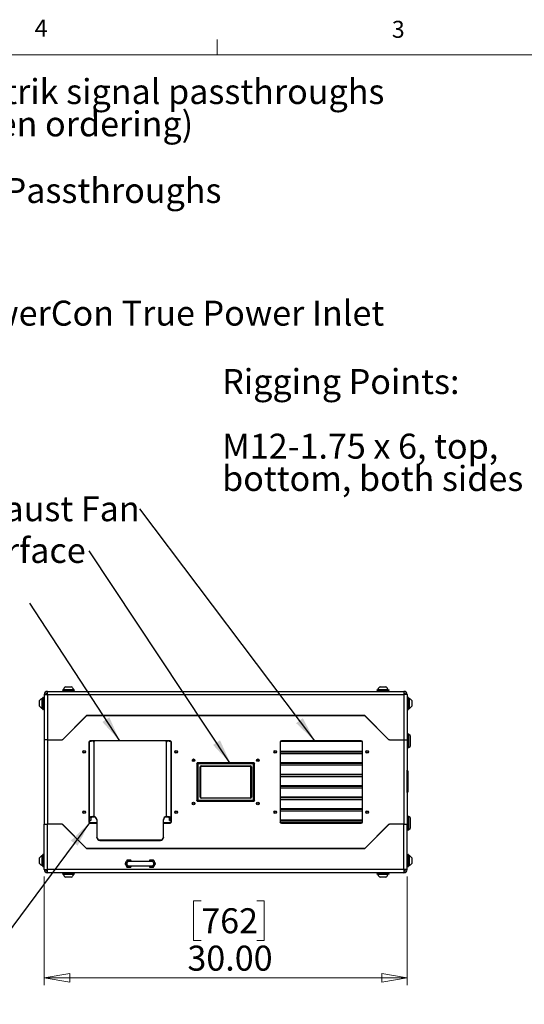
# Model space of a CAD drawing. Units: inches. Extents: x 0.4 to 20, y 0.2 to 10.8.
# Drawn here: x 9.4 to 12.2, y 5.4 to 10.8 of the extents above; entities that cross this region are included whole.
import ezdxf

# ---------------------------------------------------------------- set-up
doc = ezdxf.new("R2010")
doc.units = ezdxf.units.IN
doc.header["$MEASUREMENT"] = 0
doc.styles.add('SLDTEXTSTYLE0', font='TXT', dxfattribs={"width": 0.75})
doc.dimstyles.new('SLDDIMSTYLE0', dxfattribs={"dimtxt": 0.18, "dimasz": 0.14, "dimexe": 0, "dimexo": 0.0625, "dimgap": 0, "dimtad": 0, "dimtih": 1, "dimtoh": 1, "dimdec": 0, "dimrnd": 1e-09, "dimzin": 0, "dimdsep": 46, "dimtxsty": 'Standard', "dimsah": 1, "dimcen": 0.09, "dimadec": 0, "dimazin": 0, "dimtfac": 0.14, "dimtdec": 0, "dimtofl": 0, "dimtmove": 0, "dimatfit": 3, "dimfxl": 0, "dimfrac": 2, "dimtolj": 1, "dimtzin": 0, "dimarcsym": 0})
doc.dimstyles.new('SLDDIMSTYLE1', dxfattribs={"dimtxt": 0.137795, "dimasz": 0.14, "dimexe": 0, "dimexo": 0.0625, "dimgap": 0.034449, "dimtad": 1, "dimlfac": 15, "dimrnd": 1e-09, "dimzin": 4, "dimdsep": 46, "dimtxsty": 'SLDTEXTSTYLE0', "dimblk1": 'CLOSED', "dimblk2": 'CLOSED', "dimsah": 1, "dimcen": 0.09, "dimadec": 0, "dimazin": 1, "dimtfac": 1, "dimtofl": 0, "dimtmove": 0, "dimatfit": 3, "dimldrblk": 'CLOSED', "dimfxl": 0, "dimfrac": 2, "dimtolj": 1, "dimtzin": 12, "dimarcsym": 0})

# ---------------------------------------------------------------- blocks, each defined once
blk = doc.blocks.new('SW_NOTE_0')
at = {"color": 0, "linetype": 'Continuous', "lineweight": 0, "char_height": 0.137795, "attachment_point": 1, "style": 'SLDTEXTSTYLE0'}
for s, insert in [('Rigging Points:', (-1.6779, 0.6042)), ('M12-1.75 x 6, top,', (-1.6779, 0.2478)), ('bottom, both sides', (-1.6779, 0.0697))]:
    blk.add_mtext(s, dxfattribs=dict(at, insert=insert))
blk = doc.blocks.new('SW_NOTE_0_7')
at = {"color": 0, "linetype": 'Continuous', "lineweight": 0, "char_height": 0.137795, "attachment_point": 1, "style": 'SLDTEXTSTYLE0'}
for s, insert in [('Up to 9 Neutrik signal passthroughs', (0.0211, 0.0686)), ('(specify when ordering)', (0.0211, -0.1096))]:
    blk.add_mtext(s, dxfattribs=dict(at, insert=insert))
blk = doc.blocks.new('SW_NOTE_0_8')
at = {"color": 0, "linetype": 'Continuous', "lineweight": 0, "insert": (0.0203, 0.0696), "char_height": 0.137795, "attachment_point": 1, "style": 'SLDTEXTSTYLE0'}
blk.add_mtext('Up to 2 DVI Passthroughs', dxfattribs=at)
blk = doc.blocks.new('SW_NOTE_0_9')
at = {"color": 0, "linetype": 'Continuous', "lineweight": 0, "insert": (0.0203, 0.0706), "char_height": 0.137795, "attachment_point": 1, "style": 'SLDTEXTSTYLE0'}
blk.add_mtext('Neutrik PowerCon True Power Inlet', dxfattribs=at)
blk = doc.blocks.new('_Closed')
at = {"color": 0, "linetype": 'ByBlock', "lineweight": -2}
for p, q in [((-1, 0.166667), (0, 0)), ((-1, 0.166667), (-1, -0.166667)), ((0, 0), (-1, -0.166667)), ((0, 0), (-1, 0))]:
    blk.add_line(p, q, dxfattribs=at)
blk = doc.blocks.new('_D_6')
at = {"color": 7, "linetype": 'Continuous', "lineweight": 0}
for p, q in [((9.5172, 6.1103), (9.5172, 5.512)), ((11.5172, 6.1103), (11.5172, 5.512)), ((10.3823, 5.9763), (10.3403, 5.9763)), ((10.3403, 5.9763), (10.3403, 5.7576)), ((10.6878, 5.9763), (10.7298, 5.9763)), ((10.7298, 5.9763), (10.7298, 5.7576)), ((10.3403, 5.7576), (10.3823, 5.7576)), ((10.7298, 5.7576), (10.6878, 5.7576)), ((9.5172, 5.5514), (11.5172, 5.5514))]:
    blk.add_line(p, q, dxfattribs=at)
at = {"color": 7, "linetype": 'Continuous', "lineweight": 18, "xscale": 0.14, "yscale": 0.14, "rotation": 180.0000000000004}
blk.add_blockref('_Closed', (9.5172, 5.5514, -0.0201), dxfattribs=at)
at = {"color": 7, "linetype": 'Continuous', "lineweight": 18, "xscale": 0.14, "yscale": 0.14}
blk.add_blockref('_Closed', (11.5172, 5.5514, -0.0201), dxfattribs=at)
at = {"color": 7, "linetype": 'Continuous', "lineweight": 18, "char_height": 0.1378, "attachment_point": 1, "style": 'SLDTEXTSTYLE0'}
for s, insert in [('762', (10.3823, 5.9352)), ('30.00', (10.306, 5.729))]:
    blk.add_mtext(s, dxfattribs=dict(at, insert=insert))
blk = doc.blocks.new('SW_NOTE_0_13')
at = {"color": 0, "linetype": 'Continuous', "lineweight": 0, "insert": (-1.2463, 0.071), "char_height": 0.137795, "attachment_point": 1, "style": 'SLDTEXTSTYLE0'}
blk.add_mtext('User Interface', dxfattribs=at)
blk = doc.blocks.new('SW_NOTE_0_14')
at = {"color": 0, "linetype": 'Continuous', "lineweight": 0, "insert": (-1.0642, 0.0687), "char_height": 0.137795, "attachment_point": 1, "style": 'SLDTEXTSTYLE0'}
blk.add_mtext('Exhaust Fan', dxfattribs=at)

msp = doc.modelspace()

# ---------------------------------------------------------------- linework, layer by layer
at = {"color": 7, "linetype": 'Continuous', "lineweight": 18}
for p, q in [((10.46975, 10.64207), (10.46975, 10.72687)), ((0.62625, 10.64207), (16.37625, 10.64207))]:
    msp.add_line(p, q, dxfattribs=at)
at = {"color": 7, "linetype": 'Continuous', "lineweight": 25}
for p, q in [((9.51717, 7.11329), (9.5349, 7.11376)), ((9.51717, 7.11376), (9.5255, 7.11376)), ((9.51717, 7.11376), (9.51717, 7.11329)), ((9.5255, 7.11376), (9.5255, 7.11351)), ((9.5349, 7.11376), (9.5349, 7.13149)), ((9.5349, 7.13149), (11.49944, 7.13149)), ((9.5349, 7.11376), (9.5349, 6.86483)), ((9.5349, 7.11376), (11.49944, 7.11376)), ((9.61717, 7.13983), (9.61717, 7.13746)), ((9.61717, 7.13983), (9.62839, 7.13983)), ((9.61717, 7.13746), (9.62839, 7.13746)), ((9.61884, 7.13746), (9.61884, 7.13149)), ((9.62294, 7.14243), (9.62294, 7.13983)), ((9.62294, 7.14243), (9.64277, 7.14243)), ((9.62839, 7.13983), (9.68384, 7.13983)), ((9.62839, 7.13746), (9.68384, 7.13746)), ((9.63475, 7.15715), (9.64608, 7.15715)), ((9.64277, 7.14243), (9.67806, 7.14243)), ((9.64608, 7.15715), (9.66625, 7.15715)), ((9.67806, 7.13983), (9.67806, 7.14243)), ((9.68217, 7.13149), (9.68217, 7.13746)), ((9.68384, 7.13746), (9.68384, 7.13983)), ((11.3505, 7.13983), (11.3505, 7.13746)), ((11.3505, 7.13983), (11.41717, 7.13983)), ((11.3505, 7.13746), (11.41717, 7.13746)), ((11.35217, 7.13746), (11.35217, 7.13149)), ((11.35628, 7.14243), (11.35628, 7.13983)), ((11.35628, 7.14243), (11.41139, 7.14243)), ((11.36809, 7.15715), (11.39958, 7.15715)), ((11.41139, 7.13983), (11.41139, 7.14243)), ((11.4155, 7.13149), (11.4155, 7.13746)), ((11.41717, 7.13746), (11.41717, 7.13983)), ((11.49944, 7.13149), (11.49944, 7.11376)), ((11.49944, 7.11376), (11.49944, 6.86483)), ((11.51717, 7.11329), (11.49944, 7.11376)), ((11.51717, 7.11376), (11.50884, 7.11376)), ((11.50884, 7.11376), (11.50884, 7.11351)), ((11.51717, 7.11376), (11.51717, 7.11329)), ((9.49151, 7.05315), (9.49151, 7.08058)), ((9.50884, 7.09239), (9.50624, 7.09239)), ((9.50624, 7.0444), (9.50624, 7.09239)), ((9.5112, 7.09816), (9.50884, 7.09816)), ((9.50884, 7.05931), (9.50884, 7.09816)), ((9.50884, 7.03149), (9.50884, 7.05931)), ((9.50936, 7.07754), (9.5089, 7.07834)), ((9.5112, 7.05931), (9.5112, 7.09816)), ((9.51717, 7.09649), (9.5112, 7.09649)), ((9.51153, 7.08052), (9.5112, 7.07996)), ((9.5112, 7.03149), (9.5112, 7.05931)), ((9.51717, 7.07991), (9.51681, 7.08054)), ((9.51717, 7.11329), (9.51717, 6.86483)), ((11.51717, 7.11329), (11.51717, 6.86483)), ((11.52314, 7.09649), (11.51717, 7.09649)), ((11.5255, 7.09816), (11.52314, 7.09816)), ((11.52314, 7.09816), (11.52314, 7.03149)), ((11.52343, 7.08008), (11.52314, 7.07958)), ((11.5255, 7.09816), (11.5255, 7.03149)), ((11.5281, 7.09239), (11.5255, 7.09239)), ((11.5281, 7.09239), (11.5281, 7.0444)), ((11.54282, 7.08058), (11.54282, 7.05315)), ((9.49151, 7.04908), (9.49151, 7.05315)), ((9.50624, 7.03727), (9.50624, 7.0444)), ((9.50624, 7.03727), (9.50884, 7.03727)), ((9.50884, 7.03149), (9.5112, 7.03149)), ((9.5112, 7.05133), (9.51165, 7.05211)), ((9.5112, 7.03316), (9.51717, 7.03316)), ((9.51668, 7.05212), (9.51717, 7.05129)), ((11.51717, 7.03316), (11.52314, 7.03316)), ((11.52314, 7.03149), (11.5255, 7.03149)), ((11.52329, 7.05206), (11.52333, 7.05214)), ((11.5255, 7.03727), (11.5281, 7.03727)), ((11.5281, 7.0444), (11.5281, 7.03727)), ((11.54282, 7.05315), (11.54282, 7.04908)), ((9.61912, 6.86678), (9.74874, 6.9964)), ((9.74855, 6.99554), (9.61959, 6.86659)), ((9.75299, 6.99816), (11.28135, 6.99816)), ((11.28107, 6.99749), (9.75326, 6.99749)), ((11.28559, 6.9964), (11.41522, 6.86678)), ((11.41474, 6.86659), (11.28579, 6.99554)), ((9.6755, 6.92316), (9.6755, 6.92249)), ((9.70117, 6.94816), (9.7005, 6.94816)), ((11.51937, 6.89669), (11.51917, 6.89669)), ((9.5349, 6.86483), (9.51717, 6.86483)), ((9.51717, 6.86483), (9.51717, 6.39816)), ((9.5349, 6.86483), (9.61441, 6.86483)), ((9.5349, 6.86483), (9.5349, 6.39816)), ((9.5349, 6.86483), (9.61535, 6.86483)), ((9.76384, 6.85149), (9.76384, 6.41149)), ((9.7655, 6.43418), (9.7655, 6.85235)), ((10.2105, 6.85816), (9.7705, 6.85816)), ((9.78561, 6.85816), (9.78695, 6.85656)), ((9.7905, 6.85479), (9.7905, 6.44065)), ((10.1905, 6.44065), (10.1905, 6.85479)), ((10.1954, 6.85816), (10.19405, 6.85656)), ((10.2155, 6.85235), (10.2155, 6.43418)), ((10.21717, 6.41149), (10.21717, 6.85149)), ((10.81717, 6.85149), (10.81717, 6.41149)), ((10.82184, 6.85747), (10.82076, 6.85741)), ((10.82184, 6.85747), (11.26584, 6.85747)), ((11.26384, 6.85816), (10.82384, 6.85816)), ((11.26691, 6.85741), (11.26584, 6.85747)), ((11.2705, 6.41149), (11.2705, 6.85149)), ((11.41899, 6.86483), (11.49944, 6.86483)), ((11.41993, 6.86483), (11.49944, 6.86483)), ((11.49944, 6.86483), (11.51717, 6.86483)), ((11.49944, 6.86483), (11.49944, 6.39816)), ((11.51717, 6.86483), (11.51717, 6.39816)), ((11.52512, 6.89491), (11.52137, 6.89491)), ((11.52137, 6.89491), (11.52137, 6.85816)), ((11.52137, 6.85816), (11.52137, 6.82142)), ((11.53449, 6.88835), (11.52512, 6.89491)), ((11.52512, 6.89491), (11.52512, 6.85816)), ((11.52512, 6.85816), (11.52512, 6.82142)), ((11.53449, 6.88835), (11.53449, 6.82798)), ((10.81717, 6.7892), (11.2705, 6.7892)), ((11.51917, 6.81963), (11.51937, 6.81963)), ((11.52137, 6.82142), (11.52512, 6.82142)), ((11.52512, 6.82142), (11.53449, 6.82798)), ((10.3585, 6.73363), (10.3585, 6.52936)), ((10.67164, 6.73783), (10.3627, 6.73783)), ((10.36803, 6.73616), (10.3695, 6.73469)), ((10.66674, 6.73616), (10.36803, 6.73616)), ((10.3695, 6.73207), (10.3695, 6.73469)), ((10.3695, 6.73469), (10.66527, 6.73469)), ((10.66527, 6.73469), (10.66674, 6.73616)), ((10.66527, 6.73207), (10.66527, 6.73469)), ((10.67584, 6.52936), (10.67584, 6.73363)), ((10.36164, 6.72683), (10.36017, 6.7283)), ((10.36017, 6.7283), (10.36017, 6.53457)), ((10.36164, 6.72683), (10.36426, 6.72683)), ((10.36164, 6.53604), (10.36164, 6.72683)), ((10.36426, 6.72683), (10.36426, 6.53604)), ((10.66527, 6.73207), (10.3695, 6.73207)), ((10.37579, 6.54757), (10.37579, 6.7153)), ((10.37579, 6.7153), (10.37841, 6.7153)), ((10.37841, 6.7153), (10.37841, 6.54757)), ((10.37856, 6.71515), (10.37841, 6.7153)), ((10.37856, 6.71515), (10.37856, 6.54772)), ((10.38103, 6.72054), (10.65374, 6.72054)), ((10.38103, 6.71792), (10.38103, 6.72054)), ((10.65374, 6.71792), (10.38103, 6.71792)), ((10.38103, 6.71792), (10.38118, 6.71777)), ((10.6536, 6.71777), (10.38118, 6.71777)), ((10.6536, 6.71777), (10.65374, 6.71792)), ((10.65374, 6.71792), (10.65374, 6.72054)), ((10.65637, 6.7153), (10.65622, 6.71515)), ((10.65622, 6.54772), (10.65622, 6.71515)), ((10.65637, 6.7153), (10.65899, 6.7153)), ((10.65637, 6.54757), (10.65637, 6.7153)), ((10.65899, 6.7153), (10.65899, 6.54757)), ((10.67052, 6.53604), (10.67052, 6.72683)), ((10.67052, 6.72683), (10.67314, 6.72683)), ((10.67461, 6.7283), (10.67314, 6.72683)), ((10.67314, 6.72683), (10.67314, 6.53604)), ((10.67461, 6.53457), (10.67461, 6.7283)), ((10.81717, 6.72587), (11.2705, 6.72587)), ((11.51717, 6.69002), (11.51807, 6.69002)), ((11.51807, 6.57952), (11.51807, 6.69002)), ((11.51807, 6.69002), (11.52321, 6.69002)), ((11.52321, 6.57952), (11.52321, 6.69002)), ((10.81717, 6.66253), (11.2705, 6.66253)), ((10.81717, 6.5992), (11.2705, 6.5992)), ((11.51717, 6.57952), (11.51807, 6.57952)), ((11.51807, 6.57952), (11.52321, 6.57952)), ((10.36017, 6.53457), (10.36164, 6.53604)), ((10.36164, 6.53604), (10.36426, 6.53604)), ((10.3627, 6.52516), (10.67164, 6.52516)), ((10.3695, 6.52818), (10.36803, 6.52671)), ((10.36803, 6.52671), (10.66674, 6.52671)), ((10.3695, 6.5308), (10.66527, 6.5308)), ((10.3695, 6.52818), (10.3695, 6.5308)), ((10.66527, 6.52818), (10.3695, 6.52818)), ((10.37579, 6.54757), (10.37841, 6.54757)), ((10.37841, 6.54757), (10.37856, 6.54772)), ((10.38118, 6.5451), (10.38103, 6.54495)), ((10.38103, 6.54233), (10.38103, 6.54495)), ((10.38103, 6.54495), (10.65374, 6.54495)), ((10.65374, 6.54233), (10.38103, 6.54233)), ((10.38118, 6.5451), (10.6536, 6.5451)), ((10.65374, 6.54495), (10.6536, 6.5451)), ((10.65374, 6.54233), (10.65374, 6.54495)), ((10.65622, 6.54772), (10.65637, 6.54757)), ((10.65637, 6.54757), (10.65899, 6.54757)), ((10.66527, 6.52818), (10.66527, 6.5308)), ((10.66674, 6.52671), (10.66527, 6.52818)), ((10.67052, 6.53604), (10.67314, 6.53604)), ((10.67314, 6.53604), (10.67461, 6.53457)), ((10.81717, 6.53587), (11.2705, 6.53587)), ((10.81717, 6.47253), (11.2705, 6.47253)), ((9.77384, 6.43418), (9.7655, 6.43418)), ((9.7655, 6.43418), (9.7655, 6.42122)), ((9.7655, 6.42122), (9.77384, 6.42122)), ((9.7655, 6.41952), (9.7655, 6.42122)), ((9.7655, 6.41952), (9.77384, 6.41952)), ((9.77384, 6.43418), (9.77384, 6.42122)), ((9.77384, 6.42122), (9.77384, 6.41952)), ((9.7905, 6.43849), (9.7905, 6.44065)), ((9.80717, 6.42455), (9.80717, 6.32796)), ((10.17384, 6.32796), (10.17384, 6.42455)), ((10.1905, 6.43849), (10.1905, 6.44065)), ((10.20717, 6.43418), (10.2155, 6.43418)), ((10.20717, 6.42122), (10.20717, 6.43418)), ((10.20717, 6.42122), (10.2155, 6.42122)), ((10.20717, 6.41952), (10.20717, 6.42122)), ((10.20717, 6.41952), (10.2155, 6.41952)), ((10.2155, 6.42122), (10.2155, 6.43418)), ((10.2155, 6.42122), (10.2155, 6.41952)), ((10.81758, 6.4092), (11.27009, 6.4092)), ((11.51937, 6.44336), (11.51917, 6.44336)), ((11.52512, 6.44157), (11.52137, 6.44157)), ((11.52137, 6.44157), (11.52137, 6.36808)), ((11.53449, 6.43501), (11.52512, 6.44157)), ((11.52512, 6.44157), (11.52512, 6.36808)), ((11.53449, 6.43501), (11.53449, 6.40483)), ((9.51717, 6.39816), (9.5349, 6.39816)), ((9.51717, 6.1497), (9.51717, 6.39816)), ((9.61535, 6.39816), (9.5349, 6.39816)), ((9.5349, 6.14923), (9.5349, 6.39816)), ((9.61441, 6.39816), (9.5349, 6.39816)), ((9.74874, 6.26659), (9.61912, 6.39621)), ((9.61959, 6.3964), (9.74855, 6.26745)), ((9.7705, 6.40483), (9.80717, 6.40483)), ((10.17384, 6.40483), (10.2105, 6.40483)), ((10.82384, 6.40483), (11.26384, 6.40483)), ((11.41522, 6.39621), (11.28559, 6.26659)), ((11.28579, 6.26745), (11.41474, 6.3964)), ((11.49944, 6.39816), (11.41899, 6.39816)), ((11.49944, 6.39816), (11.41993, 6.39816)), ((11.49944, 6.39816), (11.51717, 6.39816)), ((11.49944, 6.14923), (11.49944, 6.39816)), ((11.51717, 6.1497), (11.51717, 6.39816)), ((11.51917, 6.36629), (11.51937, 6.36629)), ((11.52137, 6.36808), (11.52512, 6.36808)), ((11.52512, 6.36808), (11.53449, 6.37464)), ((11.53449, 6.40483), (11.53449, 6.37464)), ((9.80717, 6.3258), (9.80717, 6.32796)), ((9.82384, 6.31186), (10.15717, 6.31186)), ((9.82384, 6.31186), (9.82384, 6.3097)), ((9.82384, 6.3097), (10.15717, 6.3097)), ((10.15717, 6.3097), (10.15717, 6.31186)), ((10.17384, 6.32796), (10.17384, 6.3258)), ((11.28135, 6.26483), (9.75299, 6.26483)), ((9.75326, 6.26549), (11.28107, 6.26549)), ((10.3505, 6.26549), (10.3505, 6.26483)), ((10.3597, 6.26503), (10.3505, 6.26503)), ((10.3597, 6.26549), (10.3597, 6.26483)), ((10.36023, 6.26549), (10.36023, 6.26483)), ((10.3639, 6.26549), (10.3639, 6.26483)), ((10.3681, 6.26549), (10.3681, 6.26483)), ((10.36996, 6.26549), (10.36996, 6.26483)), ((11.06473, 6.26549), (11.06473, 6.26483)), ((11.06473, 6.2652), (11.07216, 6.2652)), ((11.07216, 6.2652), (11.07216, 6.26549)), ((11.07399, 6.26549), (11.07399, 6.26483)), ((11.0841, 6.26549), (11.0841, 6.26483)), ((11.08738, 6.26549), (11.08738, 6.26483)), ((11.12281, 6.26483), (11.12281, 6.26549)), ((11.12609, 6.26549), (11.12609, 6.26483)), ((11.14291, 6.26483), (11.14291, 6.26549)), ((11.29118, 6.27284), (11.29118, 6.27217)), ((11.29304, 6.27469), (11.29304, 6.27403)), ((11.29724, 6.27889), (11.29724, 6.27823)), ((11.29794, 6.27893), (11.29794, 6.27959)), ((11.30314, 6.2848), (11.30314, 6.28413)), ((11.3035, 6.28449), (11.3035, 6.28516)), ((11.30871, 6.2897), (11.30871, 6.29037)), ((11.31717, 6.29816), (11.31717, 6.29883)), ((9.49151, 6.20984), (9.49151, 6.21391)), ((9.49151, 6.18241), (9.49151, 6.20984)), ((9.50884, 6.22572), (9.50624, 6.22572)), ((9.50624, 6.21859), (9.50624, 6.22572)), ((9.50624, 6.1706), (9.50624, 6.21859)), ((9.5112, 6.23149), (9.50884, 6.23149)), ((9.50884, 6.16483), (9.50884, 6.23149)), ((9.51105, 6.21093), (9.511, 6.21085)), ((9.5112, 6.16483), (9.5112, 6.23149)), ((9.51717, 6.22983), (9.5112, 6.22983)), ((9.975, 6.19033), (9.97471, 6.18991)), ((9.97675, 6.1915), (9.975, 6.19033)), ((10.10884, 6.19399), (9.98384, 6.19399)), ((9.99827, 6.19399), (9.99466, 6.20024)), ((11.52314, 6.22983), (11.51717, 6.22983)), ((11.51765, 6.21087), (11.51717, 6.2117)), ((11.52314, 6.21166), (11.52268, 6.21088)), ((11.5255, 6.23149), (11.52314, 6.23149)), ((11.52314, 6.23149), (11.52314, 6.20368)), ((11.52314, 6.20368), (11.52314, 6.16483)), ((11.5255, 6.23149), (11.5255, 6.20368)), ((11.5281, 6.22572), (11.5255, 6.22572)), ((11.5255, 6.20368), (11.5255, 6.16483)), ((11.5281, 6.22572), (11.5281, 6.21859)), ((11.5281, 6.21859), (11.5281, 6.1706)), ((11.54282, 6.21391), (11.54282, 6.20984)), ((11.54282, 6.20984), (11.54282, 6.18241)), ((9.50624, 6.1706), (9.50884, 6.1706)), ((9.50884, 6.16483), (9.5112, 6.16483)), ((9.5109, 6.18291), (9.5112, 6.18341)), ((9.5112, 6.16649), (9.51717, 6.16649)), ((9.51717, 6.1497), (9.5349, 6.14923)), ((9.51717, 6.14923), (9.51717, 6.1497)), ((9.51717, 6.14923), (9.5255, 6.14923)), ((9.5255, 6.14923), (9.5255, 6.14948)), ((11.49944, 6.14923), (9.5349, 6.14923)), ((9.5349, 6.13149), (9.5349, 6.14923)), ((9.98384, 6.16899), (10.10884, 6.16899)), ((10.0944, 6.16899), (10.09801, 6.16274)), ((11.51717, 6.1497), (11.49944, 6.14923)), ((11.49944, 6.14923), (11.49944, 6.13149)), ((11.50884, 6.14923), (11.50884, 6.14948)), ((11.51717, 6.14923), (11.50884, 6.14923)), ((11.51717, 6.18308), (11.51753, 6.18245)), ((11.51717, 6.16649), (11.52314, 6.16649)), ((11.51717, 6.14923), (11.51717, 6.1497)), ((11.52281, 6.18247), (11.52314, 6.18303)), ((11.52314, 6.16483), (11.5255, 6.16483)), ((11.52498, 6.18544), (11.52544, 6.18465)), ((11.5255, 6.1706), (11.5281, 6.1706)), ((11.49944, 6.13149), (9.5349, 6.13149)), ((9.61717, 6.12553), (9.61717, 6.12316)), ((9.68384, 6.12553), (9.61717, 6.12553)), ((9.68384, 6.12316), (9.61717, 6.12316)), ((9.61884, 6.13149), (9.61884, 6.12553)), ((9.62294, 6.12316), (9.62294, 6.12056)), ((9.67806, 6.12056), (9.62294, 6.12056)), ((9.66625, 6.10584), (9.63475, 6.10584)), ((9.67806, 6.12056), (9.67806, 6.12316)), ((9.68217, 6.12553), (9.68217, 6.13149)), ((9.68384, 6.12316), (9.68384, 6.12553)), ((11.3505, 6.12553), (11.3505, 6.12316)), ((11.40595, 6.12553), (11.3505, 6.12553)), ((11.40595, 6.12316), (11.3505, 6.12316)), ((11.35217, 6.13149), (11.35217, 6.12553)), ((11.35628, 6.12316), (11.35628, 6.12056)), ((11.39157, 6.12056), (11.35628, 6.12056)), ((11.38825, 6.10584), (11.36809, 6.10584)), ((11.39958, 6.10584), (11.38825, 6.10584)), ((11.41139, 6.12056), (11.39157, 6.12056)), ((11.41717, 6.12553), (11.40595, 6.12553)), ((11.41717, 6.12316), (11.40595, 6.12316)), ((11.41139, 6.12056), (11.41139, 6.12316)), ((11.4155, 6.12553), (11.4155, 6.13149)), ((11.41717, 6.12316), (11.41717, 6.12553))]:
    msp.add_line(p, q, dxfattribs=at)
at = {"color": 8, "linetype": 'Continuous', "lineweight": 25}
for p, q in [((11.51917, 6.89669), (11.51917, 6.86397)), ((11.51937, 6.86397), (11.51937, 6.89669)), ((9.7645, 6.40859), (9.7645, 6.8544)), ((9.7676, 6.85749), (9.77536, 6.85749)), ((9.78617, 6.85749), (9.79444, 6.85749)), ((10.18657, 6.85749), (10.19484, 6.85749)), ((10.20565, 6.85749), (10.21341, 6.85749)), ((10.2165, 6.8544), (10.2165, 6.40859)), ((10.82093, 6.85749), (11.26674, 6.85749)), ((11.51917, 6.86397), (11.51917, 6.81963)), ((11.51937, 6.81963), (11.51937, 6.86397)), ((10.81717, 6.80221), (11.2705, 6.80221)), ((11.2705, 6.79688), (10.81717, 6.79688)), ((10.36386, 6.73783), (10.36803, 6.73616)), ((10.66674, 6.73616), (10.67091, 6.73783)), ((10.81717, 6.73887), (11.2705, 6.73887)), ((11.2705, 6.73355), (10.81717, 6.73355)), ((10.36017, 6.7283), (10.3585, 6.73246)), ((10.67584, 6.73137), (10.67461, 6.7283)), ((10.81717, 6.67554), (11.2705, 6.67554)), ((11.2705, 6.67021), (10.81717, 6.67021)), ((10.81717, 6.61221), (11.2705, 6.61221)), ((11.2705, 6.60688), (10.81717, 6.60688)), ((10.3585, 6.53041), (10.36017, 6.53457)), ((10.36803, 6.52671), (10.36416, 6.52516)), ((10.67061, 6.52516), (10.66674, 6.52671)), ((10.67461, 6.53457), (10.67584, 6.5315)), ((10.81717, 6.54887), (11.2705, 6.54887)), ((11.2705, 6.54355), (10.81717, 6.54355)), ((10.81717, 6.48554), (11.2705, 6.48554)), ((11.2705, 6.48021), (10.81717, 6.48021)), ((10.81717, 6.42221), (11.2705, 6.42221)), ((11.2705, 6.41688), (10.81717, 6.41688)), ((10.81784, 6.40859), (10.81784, 6.4092)), ((11.26984, 6.4092), (11.26984, 6.40859)), ((11.51917, 6.44336), (11.51917, 6.36629)), ((11.51937, 6.36629), (11.51937, 6.44336)), ((9.80717, 6.40549), (9.7676, 6.40549)), ((10.21341, 6.40549), (10.17384, 6.40549)), ((11.26674, 6.40549), (10.82093, 6.40549)), ((10.36102, 6.26483), (10.36102, 6.26549)), ((11.29167, 6.27333), (11.29167, 6.27266)), ((11.30004, 6.2817), (11.30071, 6.2817))]:
    msp.add_line(p, q, dxfattribs=at)
at = {"color": 7, "linetype": 'Continuous', "lineweight": 25, "flags": 128}
for points in [[(9.7655, 6.85235), (9.76586, 6.85344), (9.76692, 6.8545), (9.76867, 6.8555), (9.77103, 6.85641), (9.77396, 6.8572), (9.77736, 6.85785), (9.77954, 6.85816)], [(10.20147, 6.85816), (10.20365, 6.85785), (10.20705, 6.8572), (10.20997, 6.85641), (10.21234, 6.8555), (10.21408, 6.8545), (10.21514, 6.85344), (10.2155, 6.85235)], [(9.7905, 6.44065), (9.78562, 6.44052), (9.78093, 6.44016), (9.77661, 6.43956), (9.77282, 6.43875), (9.76971, 6.43777), (9.7674, 6.43665), (9.76598, 6.43544), (9.7655, 6.43418)], [(9.7905, 6.43849), (9.78725, 6.43841), (9.78412, 6.43816), (9.78124, 6.43776), (9.77872, 6.43723), (9.77664, 6.43657), (9.7751, 6.43583), (9.77416, 6.43502), (9.77384, 6.43418)], [(10.2155, 6.43418), (10.21502, 6.43544), (10.2136, 6.43665), (10.21129, 6.43777), (10.20818, 6.43875), (10.20439, 6.43956), (10.20007, 6.44016), (10.19538, 6.44052), (10.1905, 6.44065)], [(10.20717, 6.43418), (10.20685, 6.43502), (10.2059, 6.43583), (10.20436, 6.43657), (10.20229, 6.43723), (10.19976, 6.43776), (10.19688, 6.43816), (10.19375, 6.43841), (10.1905, 6.43849)]]:
    msp.add_lwpolyline(points, dxfattribs=at)
at = {"color": 7, "linetype": 'Continuous', "lineweight": 25}
for centre, radius in [((9.73717, 6.79816), 0.0074), ((9.73717, 6.79816), 0.00525), ((10.24384, 6.79816), 0.0074), ((10.24384, 6.79816), 0.00525), ((10.7905, 6.79816), 0.0074), ((10.7905, 6.79816), 0.00525), ((11.29717, 6.79816), 0.0074), ((11.29717, 6.79816), 0.00525), ((10.3405, 6.75131), 0.0074), ((10.3405, 6.75131), 0.00525), ((10.69384, 6.75131), 0.0074), ((10.69384, 6.75131), 0.00525), ((10.3405, 6.51331), 0.0074), ((10.3405, 6.51331), 0.00525), ((10.69384, 6.51331), 0.0074), ((10.69384, 6.51331), 0.00525), ((9.73717, 6.46483), 0.0074), ((9.73717, 6.46483), 0.00525), ((10.24384, 6.46483), 0.0074), ((10.24384, 6.46483), 0.00525), ((10.7905, 6.46483), 0.0074), ((10.7905, 6.46483), 0.00525), ((11.29717, 6.46483), 0.0074), ((11.29717, 6.46483), 0.00525)]:
    msp.add_circle(centre, radius, dxfattribs=at)
for centre, radius, start, end in [((9.5349, 7.11376), 0.01773, 90, 180), ((9.5349, 7.11376), 0.0094, 90, 180), ((9.54324, 7.10543), 0.01773, 118.02942, 153.34143), ((9.6505, 7.13242), 0.02932, 122.48751, 160.04357), ((9.6505, 7.13242), 0.02932, 19.95643, 57.51249), ((11.38384, 7.13242), 0.02932, 122.48751, 160.04357), ((11.38384, 7.13242), 0.02932, 19.95643, 57.51249), ((11.49944, 7.11376), 0.01773, 0, 90), ((11.49944, 7.11376), 0.0094, 0, 90), ((11.4911, 7.10543), 0.01773, 26.65857, 61.97058), ((9.51624, 7.06483), 0.02932, 109.95643, 147.51249), ((11.51809, 7.06483), 0.02932, 32.48751, 70.04357), ((9.51624, 7.06483), 0.02932, 212.48751, 250.04357), ((11.51809, 7.06483), 0.02932, 289.95643, 327.51249), ((9.75326, 6.99083), 0.00667, 90, 135), ((9.75299, 6.99216), 0.006, 90, 135), ((11.28107, 6.99083), 0.00667, 45, 90), ((11.28135, 6.99216), 0.006, 45, 90), ((11.51917, 6.89469), 0.002, 90, 180), ((11.51937, 6.89469), 0.002, 0, 90), ((9.61441, 6.87149), 0.00667, 270, 315), ((9.61535, 6.87083), 0.006, 270, 315), ((9.7705, 6.85149), 0.00667, 90, 180), ((9.79056, 6.85891), 0.00412, 269.13948, 349.53023), ((10.19044, 6.85891), 0.00412, 190.46977, 270.86052), ((10.2105, 6.85149), 0.00667, 0, 90), ((10.82384, 6.85149), 0.00667, 90, 180), ((11.26384, 6.85149), 0.00667, 0, 90), ((11.41899, 6.87083), 0.006, 225, 270), ((11.41993, 6.87149), 0.00667, 225, 270), ((11.51917, 6.82163), 0.002, 180, 270), ((11.51937, 6.82163), 0.002, 270, 360), ((10.3627, 6.73363), 0.0042, 90, 180), ((10.36806, 6.72827), 0.00789, 90.1836, 179.8164), ((10.66672, 6.72827), 0.00789, 0.1836, 89.8164), ((10.67164, 6.73363), 0.0042, 0, 90), ((11.51796, 6.69521), 0.000787, 81.37307, 180), ((11.51717, 6.69002), 0.00604, 360, 81.37307), ((11.51796, 6.57433), 0.000787, 180, 278.62693), ((11.51717, 6.57952), 0.00604, 278.62693, 0), ((10.3627, 6.52936), 0.0042, 180, 270), ((10.36806, 6.5346), 0.00789, 180.1836, 269.8164), ((10.66672, 6.5346), 0.00789, 270.1836, 359.8164), ((10.67164, 6.52936), 0.0042, 270, 0), ((9.7705, 6.41149), 0.00667, 180, 270), ((9.79078, 6.42426), 0.01639, 1.01019, 90.97576), ((9.79078, 6.4221), 0.01639, 1.01019, 90.97576), ((10.19022, 6.42426), 0.01639, 89.02424, 178.98981), ((10.19022, 6.4221), 0.01639, 89.02424, 178.98981), ((10.2105, 6.41149), 0.00667, 270, 0), ((10.82384, 6.41149), 0.00667, 180, 270), ((11.26384, 6.41149), 0.00667, 270, 0), ((11.51917, 6.44136), 0.002, 90, 180), ((11.51937, 6.44136), 0.002, 0, 90), ((9.61441, 6.39149), 0.00667, 45, 90), ((9.61535, 6.39216), 0.006, 45, 90), ((11.41899, 6.39216), 0.006, 90, 135), ((11.41993, 6.39149), 0.00667, 90, 135), ((11.51917, 6.36829), 0.002, 180, 270), ((11.51937, 6.36829), 0.002, 270, 360), ((9.82356, 6.32825), 0.01639, 181.01019, 270.97576), ((9.82356, 6.32609), 0.01639, 181.01019, 270.97576), ((10.15745, 6.32825), 0.01639, 269.02424, 358.98981), ((10.15745, 6.32609), 0.01639, 269.02424, 358.98981), ((9.75326, 6.27216), 0.00667, 225, 270), ((9.75299, 6.27083), 0.006, 225, 270), ((11.28107, 6.27216), 0.00667, 270, 315), ((11.28135, 6.27083), 0.006, 270, 315), ((9.51624, 6.19816), 0.02932, 109.95643, 147.51249), ((9.98384, 6.18149), 0.01875, 150, 210), ((9.98384, 6.18149), 0.01875, 90, 150), ((9.98384, 6.18149), 0.0125, 90, 270), ((9.98384, 6.18149), 0.01875, 41.81031, 90), ((10.10884, 6.18149), 0.01875, 90, 138.18969), ((10.10884, 6.18149), 0.01875, 30, 90), ((10.10884, 6.18149), 0.0125, 270, 90), ((10.10884, 6.18149), 0.01875, 330, 30), ((11.51809, 6.19816), 0.02932, 32.48751, 70.04357), ((9.51624, 6.19816), 0.02932, 212.48751, 250.04357), ((9.5349, 6.14923), 0.01773, 180, 270), ((9.5349, 6.14923), 0.0094, 180, 270), ((9.54324, 6.15756), 0.01773, 206.65857, 241.97058), ((9.98384, 6.18149), 0.01875, 210, 270), ((9.98384, 6.18149), 0.01875, 270, 318.18969), ((10.10884, 6.18149), 0.01875, 221.81031, 270), ((10.10884, 6.18149), 0.01875, 270, 330), ((11.4911, 6.15756), 0.01773, 298.02942, 333.34143), ((11.49944, 6.14923), 0.01773, 270, 360), ((11.49944, 6.14923), 0.0094, 270, 360), ((11.51809, 6.19816), 0.02932, 289.95643, 327.51249), ((9.6505, 6.13057), 0.02932, 199.95643, 237.51249), ((9.6505, 6.13057), 0.02932, 302.48751, 340.04357), ((11.38384, 6.13057), 0.02932, 199.95643, 237.51249), ((11.38384, 6.13057), 0.02932, 302.48751, 340.04357)]:
    msp.add_arc(centre, radius, start, end, dxfattribs=at)
for centre, major_axis, ratio, start_param, end_param in [((10.36952, 6.72681), (0.00557, -0.00557), 0.9990841, 2.357564, 3.9256213), ((10.66526, 6.72681), (0.00557, 0.00557), 0.9990841, 5.4991567, 7.0672139), ((10.36952, 6.72681), (-0.00372, 0.00372), 0.9972647, 5.4991567, 7.0672139), ((10.38105, 6.71528), (0.00372, -0.00372), 0.9972647, 2.357564, 3.9256213), ((10.38105, 6.71528), (0.00187, -0.00187), 0.9918461, 2.357564, 3.9256213), ((10.38118, 6.71515), (0.00186, -0.00186), 0.9972647, 2.357564, 3.9256213), ((10.65359, 6.71515), (-0.00186, -0.00186), 0.9972647, 2.357564, 3.9256213), ((10.65373, 6.71528), (-0.00372, -0.00372), 0.9972647, 2.357564, 3.9256213), ((10.65373, 6.71528), (0.00187, 0.00187), 0.9918461, 5.4991567, 7.0672139), ((10.66526, 6.72681), (0.00372, 0.00372), 0.9972647, 5.4991567, 7.0672139), ((10.36952, 6.53606), (0.00557, 0.00557), 0.9990841, 2.357564, 3.9256213), ((10.36952, 6.53606), (-0.00372, -0.00372), 0.9972647, 5.4991567, 7.0672139), ((10.38105, 6.54759), (0.00372, 0.00372), 0.9972647, 2.357564, 3.9256213), ((10.38105, 6.54759), (0.00187, 0.00187), 0.9918461, 2.357564, 3.9256213), ((10.38118, 6.54772), (0.00186, 0.00186), 0.9972647, 2.357564, 3.9256213), ((10.65359, 6.54772), (-0.00186, 0.00186), 0.9972647, 2.357564, 3.9256213), ((10.65373, 6.54759), (-0.00372, 0.00372), 0.9972647, 2.357564, 3.9256213), ((10.65373, 6.54759), (-0.00187, 0.00187), 0.9918461, 2.357564, 3.9256213), ((10.66526, 6.53606), (0.00372, -0.00372), 0.9972647, 5.4991567, 7.0672139), ((10.66526, 6.53606), (-0.00557, 0.00557), 0.9990841, 2.357564, 3.9256213)]:
    msp.add_ellipse(centre, major_axis=major_axis, ratio=ratio, start_param=start_param, end_param=end_param, dxfattribs=at)
for points, knots in [([(11.52325, 7.05206), (11.52335, 7.05206), (11.52353, 7.05206), (11.52371, 7.05206), (11.52379, 7.05206)], [0, 0, 0, 0, 0.5339571, 1, 1, 1, 1]), ([(11.52376, 7.05212), (11.52405, 7.05162), (11.52463, 7.05062), (11.52521, 7.04962), (11.52549, 7.04912)], [0, 0, 0, 0, 0.4993531, 1, 1, 1, 1]), ([(9.78524, 6.85816), (9.78525, 6.85806), (9.78529, 6.85771), (9.78552, 6.85715), (9.78594, 6.85652), (9.78678, 6.85578), (9.78832, 6.85511), (9.78972, 6.85491), (9.7905, 6.85479)], [0, 0, 0, 0, 0.0445943, 0.1586436, 0.2714112, 0.3891085, 0.6591296, 1, 1, 1, 1]), ([(10.1905, 6.85479), (10.19128, 6.85491), (10.19268, 6.85511), (10.19422, 6.85578), (10.19506, 6.85652), (10.19549, 6.85715), (10.19572, 6.85771), (10.19575, 6.85806), (10.19576, 6.85816)], [0, 0, 0, 0, 0.3408704, 0.6108915, 0.7285888, 0.8413564, 0.9554057, 1, 1, 1, 1]), ([(9.51058, 6.21087), (9.51029, 6.21137), (9.50971, 6.21237), (9.50913, 6.21337), (9.50884, 6.21387)], [0, 0, 0, 0, 0.4993531, 1, 1, 1, 1]), ([(9.51108, 6.21093), (9.51099, 6.21093), (9.51081, 6.21093), (9.51063, 6.21093), (9.51055, 6.21093)], [0, 0, 0, 0, 0.5339571, 1, 1, 1, 1]), ([(9.9676, 6.19087), (9.96747, 6.19065), (9.96564, 6.18748), (9.96385, 6.18438), (9.96218, 6.18149)], [0, 0, 0, 0, 0.070219, 1, 1, 1, 1]), ([(9.97301, 6.20024), (9.97213, 6.19872), (9.97036, 6.19565), (9.96852, 6.19247), (9.9676, 6.19087)], [0, 0, 0, 0, 0.495458, 1, 1, 1, 1]), ([(9.98384, 6.20024), (9.98296, 6.20024), (9.9793, 6.20024), (9.97573, 6.20024), (9.97301, 6.20024)], [0, 0, 0, 0, 0.2381018, 1, 1, 1, 1]), ([(9.99466, 6.20024), (9.99389, 6.20024), (9.99036, 6.20024), (9.9867, 6.20024), (9.98384, 6.20024)], [0, 0, 0, 0, 0.2189524, 1, 1, 1, 1]), ([(10.09801, 6.20024), (10.09713, 6.19873), (10.09595, 6.19667), (10.09472, 6.19455), (10.0944, 6.19399)], [0, 0, 0, 0, 0.73918021, 1, 1, 1, 1]), ([(10.10884, 6.20024), (10.10796, 6.20024), (10.1043, 6.20024), (10.10073, 6.20024), (10.09801, 6.20024)], [0, 0, 0, 0, 0.2381018, 1, 1, 1, 1]), ([(10.11966, 6.20024), (10.11889, 6.20024), (10.11536, 6.20024), (10.1117, 6.20024), (10.10884, 6.20024)], [0, 0, 0, 0, 0.2189524, 1, 1, 1, 1]), ([(10.12507, 6.19087), (10.12494, 6.19109), (10.12312, 6.19426), (10.12133, 6.19736), (10.11966, 6.20024)], [0, 0, 0, 0, 0.070219, 1, 1, 1, 1]), ([(10.13049, 6.18149), (10.12961, 6.18302), (10.12783, 6.18609), (10.126, 6.18927), (10.12507, 6.19087)], [0, 0, 0, 0, 0.495458, 1, 1, 1, 1]), ([(9.96218, 6.18149), (9.96306, 6.17997), (9.96484, 6.1769), (9.96667, 6.17372), (9.9676, 6.17212)], [0, 0, 0, 0, 0.495458, 1, 1, 1, 1]), ([(9.9676, 6.17212), (9.96773, 6.1719), (9.96955, 6.16873), (9.97134, 6.16563), (9.97301, 6.16274)], [0, 0, 0, 0, 0.070219, 1, 1, 1, 1]), ([(9.97301, 6.16274), (9.97573, 6.16274), (9.9793, 6.16274), (9.98296, 6.16274), (9.98384, 6.16274)], [0, 0, 0, 0, 0.7618982, 1, 1, 1, 1]), ([(9.98384, 6.16274), (9.9867, 6.16274), (9.99036, 6.16274), (9.99389, 6.16274), (9.99466, 6.16274)], [0, 0, 0, 0, 0.78104759, 1, 1, 1, 1]), ([(9.99466, 6.16274), (9.99554, 6.16426), (9.99672, 6.16632), (9.99795, 6.16844), (9.99827, 6.16899)], [0, 0, 0, 0, 0.7391802, 1, 1, 1, 1]), ([(10.09801, 6.16274), (10.10073, 6.16274), (10.1043, 6.16274), (10.10796, 6.16274), (10.10884, 6.16274)], [0, 0, 0, 0, 0.7618982, 1, 1, 1, 1]), ([(10.10884, 6.16274), (10.1117, 6.16274), (10.11536, 6.16274), (10.11889, 6.16274), (10.11966, 6.16274)], [0, 0, 0, 0, 0.7810476, 1, 1, 1, 1]), ([(10.11966, 6.16274), (10.12054, 6.16427), (10.12231, 6.16734), (10.12415, 6.17052), (10.12507, 6.17212)], [0, 0, 0, 0, 0.495458, 1, 1, 1, 1]), ([(10.12507, 6.17212), (10.1252, 6.17234), (10.12703, 6.17551), (10.12882, 6.17861), (10.13049, 6.18149)], [0, 0, 0, 0, 0.070219, 1, 1, 1, 1])]:
    msp.add_open_spline(points, degree=3, knots=knots, dxfattribs=at)
for points in [[(11.51807, 6.69002), (11.51807, 6.6908), (11.51807, 6.69237), (11.51807, 6.69434), (11.51807, 6.69572), (11.51807, 6.6959), (11.51807, 6.69599)], [(11.51807, 6.57355), (11.51807, 6.57364), (11.51807, 6.57382), (11.51807, 6.5752), (11.51807, 6.57718), (11.51807, 6.57874), (11.51807, 6.57952)]]:
    msp.add_open_spline(points, degree=3, dxfattribs=at)

# ---------------------------------------------------------------- block references
at = {"color": 7, "linetype": 'Continuous', "lineweight": 0}
for name, p in [('SW_NOTE_0_7', (8.2536, 10.43961)), ('SW_NOTE_0_8', (8.2765, 9.89307)), ('SW_NOTE_0_9', (8.2765, 9.21563)), ('SW_NOTE_0', (12.17534, 8.30475)), ('SW_NOTE_0_14', (10.04364, 8.13893)), ('SW_NOTE_0_13', (9.76439, 7.90657))]:
    msp.add_blockref(name, p, dxfattribs=at)

# ---------------------------------------------------------------- texts
at = {"color": 7, "linetype": 'Continuous', "lineweight": 0, "char_height": 0.09375, "attachment_point": 1, "style": 'SLDTEXTSTYLE0'}
for s, insert in [('4', (9.4643, 10.83566)), ('3', (11.43273, 10.82952))]:
    msp.add_mtext(s, dxfattribs=dict(at, insert=insert))

# ---------------------------------------------------------------- dimensions: what is measured, and where the dimension line sits
at = {"color": 7, "linetype": 'Continuous', "lineweight": 18}
dim = msp.add_linear_dim(base=(11.51717, 5.5514), p1=(9.51717, 6.1497), p2=(11.51717, 6.1497), dimstyle='SLDDIMSTYLE1', dxfattribs=at)
dim.commit()
dim.dimension.update_dxf_attribs({"geometry": '_D_6', "text_midpoint": (10.53505, 5.5514), "dimtype": 160})

# ---------------------------------------------------------------- leaders
at = {"color": 7, "linetype": 'Continuous', "lineweight": 0}
for points in [[(11.00776, 6.85816), (10.04364, 8.13893)], [(10.54417, 6.73207), (9.76439, 7.90657)], [(9.93308, 6.85816), (9.4378, 7.61858)], [(9.7659, 6.40668), (8.37489, 4.52992)]]:
    msp.add_leader(points, dimstyle='SLDDIMSTYLE0', dxfattribs=at)

doc.saveas('drawing.dxf')
